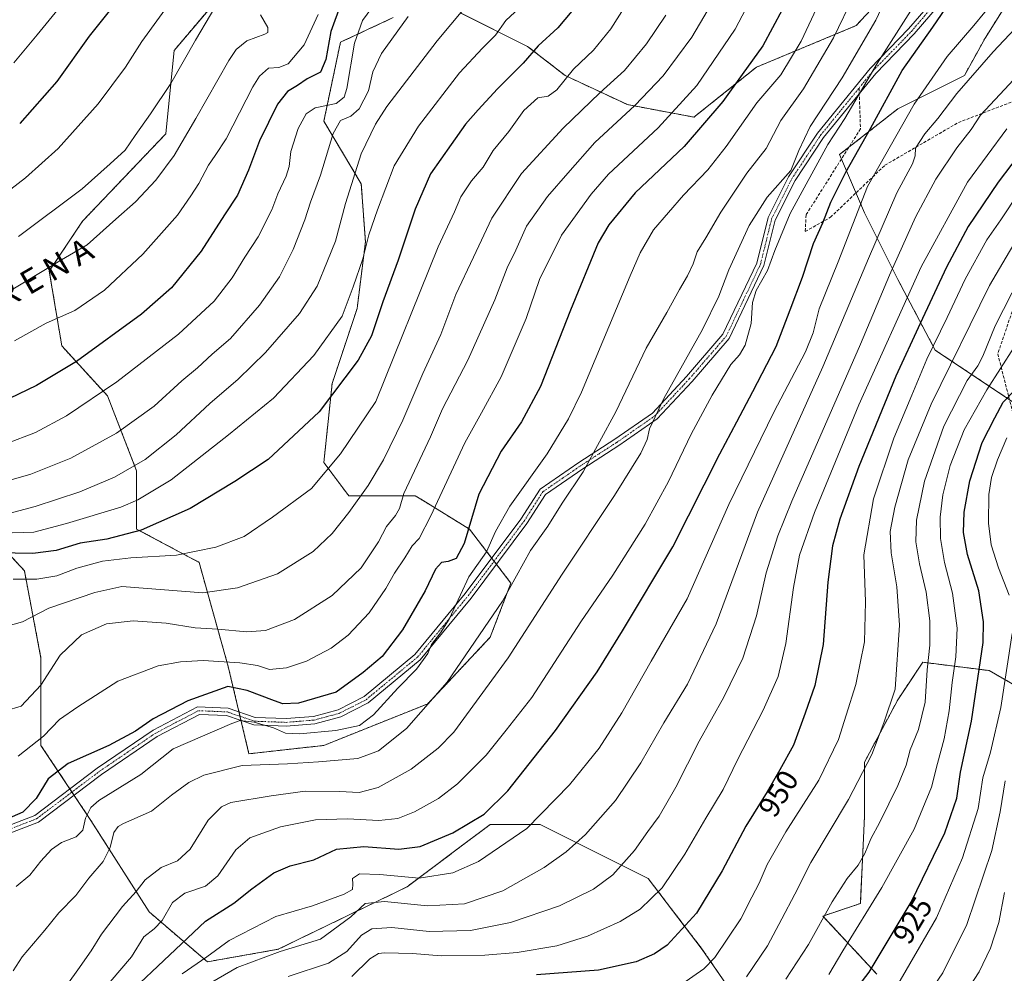
# Model space of a CAD drawing. Units: metres. Extents: x 617049 to 620483, y 4766449 to 4768821.
# Drawn here: x 619986 to 620316, y 4766678 to 4766998 of the extents above; entities that cross this region are included whole.
import ezdxf
from ezdxf.enums import TextEntityAlignment as Align

# ---------------------------------------------------------------- set-up
doc = ezdxf.new("R2010")
doc.units = ezdxf.units.M
doc.header["$MEASUREMENT"] = 0
for name, pattern in [('TRAZO_Y_PUNTO', [1, 0.5, -0.25, 0, -0.25]), ('TRAZOS', [0.75, 0.5, -0.25]), ('TRAZOSX2', [1.5, 1, -0.5])]:
    doc.linetypes.add(name, pattern=pattern)
for name, color, linetype, lineweight in [('Arbolado forestal', 92, 'TRAZOS', 0), ('Arbolado forestal CxS', 92, 'Continuous', 0), ('Camino', 19, 'Continuous', 0), ('Camino Cxs', 19, 'Continuous', 0), ('Camino eje', 39, 'TRAZO_Y_PUNTO', 13), ('Curva de nivel maestra', 36, 'Continuous', 30), ('Curva de nivel normal', 36, 'Continuous', 0), ('Rótulo de curva de nivel directora', 19, 'Continuous', 0), ('Senda', 19, 'TRAZOSX2', 0), ('Texto cartográfico', 19, 'Continuous', 0)]:
    doc.layers.add(name, color=color, linetype=linetype, lineweight=lineweight)
doc.styles.add('Arial', font='txt', dxfattribs={"height": 0.2})

# ---------------------------------------------------------------- blocks, each defined once
blk = doc.blocks.new('*U153')
at = {"layer": 'Arbolado forestal CxS', "color": 92, "linetype": 'Continuous', "lineweight": 0}
for points in [[(619969.56, 4766832.65, 1035.38), (619987.69, 4766813.12, 1021.18), (619993.27, 4766783.83, 1011.32), (619993.27, 4766754.54, 1004.59), (620010.01, 4766729.43, 994.35), (620029.53, 4766698.75, 982.17), (620049.06, 4766682.01, 968.66), (620072.77, 4766686.2, 964.99), (620116.01, 4766707.12, 967.45), (620131.05, 4766718.4, 972.71), (620143.91, 4766728.04, 973.14), (620160.64, 4766728.04, 969.43), (620196.91, 4766709.91, 957), (620215.04, 4766686.19, 946.65), (620230.38, 4766663.88, 935.14)], [(620273.62, 4766677.82, 923.52), (620255.49, 4766697.35, 934.9), (620268.04, 4766701.54, 931.26), (620269.44, 4766730.83, 936.83), (620269.44, 4766748.96, 940.38), (620280.6, 4766769.88, 939.1), (620283.26, 4766773.88, 938.31), (620288.96, 4766782.43, 935.94), (620311.28, 4766779.64, 924.89), (620337.78, 4766764.3, 904.88)], [(620330.81, 4766861.93, 913.09), (620293.15, 4766887.04, 944.27), (620280.6, 4766910.75, 957.53), (620269.44, 4766933.07, 968.26), (620261.07, 4766952.6, 976.46), (620280.6, 4766967.94, 972.26), (620302.92, 4766979.1, 966), (620309.89, 4766991.65, 967.07), (620323.84, 4767013.96, 969.4)], [(620284.78, 4767015.36, 983.75), (620266.65, 4766995.83, 987.36), (620233.18, 4766981.89, 998.59), (620212.25, 4766965.15, 1002.51), (620189.94, 4766969.33, 1010.64), (620169.02, 4766979.1, 1020.11), (620156.46, 4766988.86, 1025.69), (620134.15, 4767000.02, 1034.8)], [(620111.4, 4766998.52, 1041.48), (620093.7, 4766990.26, 1048.45), (620088.12, 4766963.75, 1041.97), (620100.67, 4766942.83, 1033.87), (620102.07, 4766923.31, 1030.5), (620099.28, 4766900.99, 1029.05), (620090.91, 4766875.88, 1025.95), (620088.12, 4766849.38, 1021.24), (620096.49, 4766838.23, 1016.18), (620118.8, 4766838.23, 1008.59), (620121.46, 4766836.59, 1007.16), (620136.93, 4766827.07, 999.23), (620150.88, 4766808.94, 991.01), (620143.91, 4766790.8, 988.25), (620122.99, 4766768.49, 990.36), (620088.12, 4766754.54, 993.76), (620063.01, 4766751.75, 991.38), (620056.04, 4766781.04, 1003.41), (620046.27, 4766815.91, 1018.63), (620025.35, 4766827.07, 1025.32), (620025.35, 4766846.59, 1034.21), (620015.59, 4766871.7, 1044.33), (620000.25, 4766888.44, 1052.45), (619996.06, 4766913.54, 1059.4), (620007.22, 4766930.28, 1061.95), (620035.12, 4766959.57, 1062.11), (620037.91, 4766987.47, 1066.56), (620053.25, 4767005.6, 1065.3)]]:
    blk.add_polyline3d(points, dxfattribs=at)
blk = doc.blocks.new('*U154')
at = {"layer": 'Arbolado forestal CxS', "color": 92, "linetype": 'Continuous', "lineweight": 0}
for points in [[(620053.25, 4767005.6, 1065.3), (620037.91, 4766987.47, 1066.56), (620035.12, 4766959.57, 1062.11), (620007.22, 4766930.28, 1061.95), (619996.06, 4766913.54, 1059.4), (620000.25, 4766888.44, 1052.45), (620015.59, 4766871.7, 1044.33), (620025.35, 4766846.59, 1034.21), (620025.35, 4766827.07, 1025.32), (620046.27, 4766815.91, 1018.63), (620056.04, 4766781.04, 1003.41), (620063.01, 4766751.75, 991.38), (620088.12, 4766754.54, 993.76), (620122.99, 4766768.49, 990.36), (620143.91, 4766790.8, 988.25), (620150.88, 4766808.94, 991.01), (620136.93, 4766827.07, 999.23), (620121.46, 4766836.59, 1007.16), (620118.8, 4766838.23, 1008.59), (620096.49, 4766838.23, 1016.18), (620088.12, 4766849.38, 1021.24), (620090.91, 4766875.88, 1025.95), (620099.28, 4766900.99, 1029.05), (620102.07, 4766923.31, 1030.5), (620100.67, 4766942.83, 1033.87), (620088.12, 4766963.75, 1041.97), (620093.7, 4766990.26, 1048.45), (620111.4, 4766998.52, 1041.48)], [(620134.15, 4767000.02, 1034.8), (620156.46, 4766988.86, 1025.69), (620169.02, 4766979.1, 1020.11), (620189.94, 4766969.33, 1010.64), (620212.25, 4766965.15, 1002.51), (620233.18, 4766981.89, 998.59), (620266.65, 4766995.83, 987.36), (620284.78, 4767015.36, 983.75)], [(620323.84, 4767013.96, 969.4), (620309.89, 4766991.65, 967.07), (620302.92, 4766979.1, 966), (620280.6, 4766967.94, 972.26), (620261.07, 4766952.6, 976.46), (620269.44, 4766933.07, 968.26), (620280.6, 4766910.75, 957.53), (620293.15, 4766887.04, 944.27), (620330.81, 4766861.93, 913.09)], [(620337.78, 4766764.3, 904.88), (620311.28, 4766779.64, 924.89), (620288.96, 4766782.43, 935.94), (620283.26, 4766773.88, 938.31), (620280.6, 4766769.88, 939.1), (620269.44, 4766748.96, 940.38), (620269.44, 4766730.83, 936.83), (620268.04, 4766701.54, 931.26), (620255.49, 4766697.35, 934.9), (620273.62, 4766677.82, 923.52)], [(620230.38, 4766663.88, 935.14), (620215.04, 4766686.19, 946.65), (620196.91, 4766709.91, 957), (620160.64, 4766728.04, 969.43), (620143.91, 4766728.04, 973.14), (620131.05, 4766718.4, 972.71), (620116.01, 4766707.12, 967.45), (620072.77, 4766686.2, 964.99), (620049.06, 4766682.01, 968.66), (620029.53, 4766698.75, 982.17), (620010.01, 4766729.43, 994.35), (619993.27, 4766754.54, 1004.59), (619993.27, 4766783.83, 1011.32), (619987.69, 4766813.12, 1021.18), (619969.56, 4766832.65, 1035.38)]]:
    blk.add_polyline3d(points, dxfattribs=at)
blk = doc.blocks.new('*U176')
at = {"layer": 'Curva de nivel normal', "color": 36, "linetype": 'Continuous', "lineweight": 0}
blk.add_polyline3d([(620282.23, 4767017.01, 985), (620273.19, 4766997.68, 985), (620261.95, 4766978.34, 985), (620251.19, 4766962.01, 985), (620247.44, 4766954, 985), (620244.75, 4766947.29, 985), (620236.74, 4766938.29, 985), (620230.8, 4766928.8, 985), (620223.94, 4766914, 985), (620220.61, 4766905.13, 985), (620215.14, 4766893.96, 985), (620202.16, 4766870.86, 985), (620197.36, 4766860.66, 985), (620196.6, 4766857.14, 985), (620194.46, 4766852.52, 985), (620185.6, 4766838.36, 985), (620168.07, 4766811.98, 985), (620149.99, 4766783.94, 985), (620131.71, 4766758.99, 985), (620126.48, 4766753.57, 985), (620117.41, 4766746.6, 985), (620106.35, 4766740.48, 985), (620100, 4766738.73, 985), (620093.38, 4766739.11, 985), (620081.86, 4766739.18, 985), (620070.44, 4766737.62, 985), (620056.9, 4766735.36, 985), (620053.77, 4766733.98, 985), (620049.33, 4766729.44, 985), (620043.24, 4766719.73, 985), (620039.09, 4766715.84, 985), (620033.59, 4766713.58, 985), (620028.26, 4766709.48, 985), (620025.22, 4766705.62, 985), (620020.6, 4766700.59, 985), (620013.61, 4766691.32, 985), (620010.07, 4766685.66, 985), (620005.57, 4766679.32, 985), (619999.4, 4766670.62, 985)], dxfattribs=at)
blk = doc.blocks.new('*U187')
at = {"layer": 'Curva de nivel normal', "color": 36, "linetype": 'Continuous', "lineweight": 0}
blk.add_polyline3d([(619983.96, 4766678.98, 990), (619986.93, 4766683.66, 990), (619994.58, 4766692.66, 990), (619999.3, 4766698.38, 990), (620004.96, 4766704.23, 990), (620009.26, 4766710.05, 990), (620014.1, 4766715.66, 990), (620016.47, 4766720.32, 990), (620017.74, 4766725.32, 990), (620019.2, 4766727.41, 990), (620020.97, 4766728.36, 990), (620030.38, 4766732.48, 990), (620037.04, 4766737.82, 990), (620042.82, 4766742.16, 990), (620047.83, 4766744.56, 990), (620060.75, 4766747.8, 990), (620075.89, 4766748.34, 990), (620086.36, 4766749.07, 990), (620099.54, 4766750.13, 990), (620106.45, 4766752.69, 990), (620115.89, 4766760.21, 990), (620129.46, 4766775.8, 990), (620148.03, 4766802.95, 990), (620157.46, 4766819.88, 990), (620163.27, 4766828.08, 990), (620168.04, 4766835.79, 990), (620175.12, 4766846.29, 990), (620185.99, 4766866.33, 990), (620196.19, 4766887.68, 990), (620203.13, 4766899.71, 990), (620207.34, 4766907.34, 990), (620210.11, 4766912, 990), (620211.95, 4766916, 990), (620213.33, 4766920, 990), (620216.22, 4766924.67, 990), (620221.2, 4766933.33, 990), (620229.92, 4766946.33, 990), (620236.5, 4766954.67, 990), (620241.38, 4766964.01, 990), (620248.94, 4766974.68, 990), (620259, 4766991.68, 990), (620272.72, 4767020.01, 990)], dxfattribs=at)
blk = doc.blocks.new('*U188')
at = {"layer": 'Curva de nivel normal', "color": 36, "linetype": 'Continuous', "lineweight": 0}
blk.add_polyline3d([(620316.39, 4766705.23, 910), (620314.49, 4766695.21, 910), (620311.71, 4766686.58, 910), (620307.84, 4766678.66, 910), (620299.67, 4766666.17, 910)], dxfattribs=at)
blk = doc.blocks.new('*U190')
at = {"layer": 'Curva de nivel normal', "color": 36, "linetype": 'Continuous', "lineweight": 0}
blk.add_polyline3d([(620319.66, 4766887.99, 930), (620310.42, 4766873.76, 930), (620302.8, 4766860.33, 930), (620298.14, 4766848.33, 930), (620295.73, 4766838.52, 930), (620294.84, 4766831.08, 930), (620294.9, 4766823.9, 930), (620296.25, 4766815.86, 930), (620298.96, 4766805.6, 930), (620300.53, 4766793.88, 930), (620300.03, 4766784.21, 930), (620298.78, 4766775.66, 930), (620297.8, 4766766.1, 930), (620296.11, 4766756.76, 930), (620293.92, 4766748.43, 930), (620291.95, 4766740.54, 930), (620286.09, 4766726.52, 930), (620275.2, 4766706.88, 930), (620262.12, 4766685.71, 930), (620257.44, 4766677.74, 930)], dxfattribs=at)
blk = doc.blocks.new('*U200')
at = {"layer": 'Curva de nivel normal', "color": 36, "linetype": 'Continuous', "lineweight": 0}
blk.add_polyline3d([(620313.44, 4767004.97, 970), (620306.13, 4766995.92, 970), (620297.18, 4766985.42, 970), (620286.04, 4766969.49, 970), (620270.38, 4766941.86, 970), (620260.55, 4766916.6, 970), (620254.25, 4766900.87, 970), (620252.25, 4766892.9, 970), (620249.59, 4766886.53, 970), (620238.99, 4766866.25, 970), (620223.96, 4766835.3, 970), (620209.93, 4766803.71, 970), (620197.9, 4766782.83, 970), (620188.02, 4766765.5, 970), (620180.41, 4766753.66, 970), (620170.54, 4766741.32, 970), (620156.15, 4766726.64, 970), (620139.99, 4766715.61, 970), (620131.42, 4766711.83, 970), (620120.1, 4766710, 970), (620106.85, 4766711.24, 970), (620100.04, 4766711.48, 970), (620097.77, 4766709.96, 970), (620097.84, 4766707.99, 970), (620097.69, 4766706.24, 970), (620094.98, 4766704.69, 970), (620084.27, 4766700.79, 970), (620071.97, 4766697.16, 970), (620056.39, 4766689.11, 970), (620048.87, 4766683.66, 970), (620040.64, 4766677.98, 970)], dxfattribs=at)
blk = doc.blocks.new('*U208')
at = {"layer": 'Curva de nivel normal', "color": 36, "linetype": 'Continuous', "lineweight": 0}
blk.add_polyline3d([(620284.9, 4767000.62, 980), (620273.7, 4766983.14, 980), (620262.81, 4766964.69, 980), (620257.18, 4766956.02, 980), (620244.46, 4766932.85, 980), (620239.33, 4766920.48, 980), (620236.92, 4766913.77, 980), (620233.15, 4766907.06, 980), (620231.9, 4766903, 980), (620231.38, 4766895.94, 980), (620229.4, 4766888.66, 980), (620227.52, 4766885.5, 980), (620224.6, 4766882.22, 980), (620218.3, 4766871.97, 980), (620211.34, 4766858.87, 980), (620203.74, 4766842.97, 980), (620195.89, 4766828.66, 980), (620185.06, 4766811.66, 980), (620174.28, 4766795.99, 980), (620157.89, 4766770.66, 980), (620149.28, 4766759.62, 980), (620142.53, 4766751.24, 980), (620132.93, 4766741.7, 980), (620126.6, 4766736.8, 980), (620118.53, 4766732.29, 980), (620112.99, 4766730.1, 980), (620106.56, 4766729.35, 980), (620096.06, 4766729.96, 980), (620085.29, 4766729.64, 980), (620073.59, 4766727.25, 980), (620063.26, 4766723.58, 980), (620058.59, 4766719.59, 980), (620052.59, 4766710.85, 980), (620048.4, 4766707.42, 980), (620041.52, 4766705.01, 980), (620037.4, 4766701.86, 980), (620033.92, 4766695.84, 980), (620031.26, 4766693.02, 980), (620027.78, 4766690.37, 980), (620023.67, 4766683.69, 980), (620016.44, 4766675.25, 980)], dxfattribs=at)
blk = doc.blocks.new('*U215')
at = {"layer": 'Curva de nivel normal', "color": 36, "linetype": 'Continuous', "lineweight": 0}
blk.add_polyline3d([(620324.5, 4766917.32, 935), (620313.26, 4766895.23, 935), (620309.09, 4766884.98, 935), (620307.39, 4766881.81, 935), (620303.87, 4766876.91, 935), (620296.01, 4766861.57, 935), (620289.51, 4766843.16, 935), (620286.9, 4766830.1, 935), (620286.68, 4766822.74, 935), (620287.83, 4766815.42, 935), (620290.06, 4766805.96, 935), (620291.32, 4766796.26, 935), (620291.31, 4766788.1, 935), (620290.5, 4766779.9, 935), (620289.78, 4766769.08, 935), (620287.49, 4766759.91, 935), (620284.76, 4766753.07, 935), (620283.4, 4766747.95, 935), (620280.61, 4766741.1, 935), (620274.61, 4766728.85, 935), (620271.59, 4766723.27, 935), (620269.52, 4766718.3, 935), (620267.26, 4766714.37, 935), (620263.57, 4766709.88, 935), (620258.56, 4766702.12, 935), (620250.62, 4766687.77, 935), (620243.04, 4766676.18, 935)], dxfattribs=at)
blk = doc.blocks.new('*U226')
at = {"layer": 'Curva de nivel normal', "color": 36, "linetype": 'Continuous', "lineweight": 0}
blk.add_polyline3d([(620321.33, 4766940, 945), (620315.1, 4766930.67, 945), (620310.5, 4766924, 945), (620303.21, 4766910.78, 945), (620297.1, 4766898.02, 945), (620290.28, 4766884.07, 945), (620285.28, 4766871.94, 945), (620279.28, 4766857.58, 945), (620272.41, 4766837.16, 945), (620269.2, 4766818.4, 945), (620269.74, 4766802.66, 945), (620269.44, 4766789.32, 945), (620266.48, 4766774.99, 945), (620263.28, 4766764.64, 945), (620260.72, 4766756.58, 945), (620254.11, 4766742.94, 945), (620243, 4766725.55, 945), (620236.76, 4766714.63, 945), (620234.09, 4766708.32, 945), (620231.63, 4766703.66, 945), (620227.99, 4766696.37, 945), (620219.2, 4766683.41, 945), (620215.5, 4766679.7, 945), (620208.12, 4766674.53, 945)], dxfattribs=at)
blk = doc.blocks.new('*U230')
at = {"layer": 'Curva de nivel normal', "color": 36, "linetype": 'Continuous', "lineweight": 0}
blk.add_polyline3d([(620317.19, 4766961.22, 955), (620303.97, 4766943.36, 955), (620288.43, 4766915, 955), (620267.53, 4766868.67, 955), (620252.62, 4766832.67, 955), (620247.64, 4766818.36, 955), (620245.57, 4766807.45, 955), (620243.01, 4766788.69, 955), (620240.43, 4766777.66, 955), (620235.4, 4766766.31, 955), (620226.91, 4766749.95, 955), (620222.04, 4766739.76, 955), (620216.17, 4766730.12, 955), (620209.16, 4766718.12, 955), (620201.54, 4766706.86, 955), (620194.15, 4766699.67, 955), (620187.49, 4766695.49, 955), (620176.59, 4766690.55, 955), (620166.29, 4766687.37, 955), (620152.98, 4766685.14, 955), (620142.11, 4766684.26, 955), (620127.47, 4766684.05, 955), (620117.8, 4766684.82, 955), (620108.43, 4766685.06, 955), (620106.44, 4766684.78, 955), (620103.52, 4766683, 955), (620097.56, 4766677.13, 955)], dxfattribs=at)
blk = doc.blocks.new('*U232')
at = {"layer": 'Curva de nivel normal', "color": 36, "linetype": 'Continuous', "lineweight": 0}
blk.add_polyline3d([(620316.64, 4766742.69, 915), (620314.93, 4766732.23, 915), (620312.1, 4766719.31, 915), (620303.78, 4766694.57, 915), (620295.72, 4766678.32, 915), (620285.68, 4766663.72, 915)], dxfattribs=at)
blk = doc.blocks.new('*U234')
at = {"layer": 'Curva de nivel normal', "color": 36, "linetype": 'Continuous', "lineweight": 0}
blk.add_polyline3d([(620328.94, 4767004.34, 965), (620312.56, 4766987.07, 965), (620300.34, 4766973.11, 965), (620294.05, 4766964.65, 965), (620289.68, 4766959.6, 965), (620286.52, 4766954.72, 965), (620286.42, 4766952.15, 965), (620285.51, 4766949.51, 965), (620280.28, 4766939.8, 965), (620270.77, 4766917.79, 965), (620255.51, 4766881.48, 965), (620233.53, 4766832.78, 965), (620219.64, 4766795.32, 965), (620210.08, 4766775.1, 965), (620202.16, 4766762.09, 965), (620194.47, 4766748.69, 965), (620185.9, 4766736.03, 965), (620175.91, 4766724.73, 965), (620169.38, 4766718.92, 965), (620162.05, 4766713.67, 965), (620148.1, 4766705.84, 965), (620135.3, 4766701.44, 965), (620122.87, 4766700.78, 965), (620108.49, 4766702.21, 965), (620102.02, 4766701.6, 965), (620097.22, 4766697.1, 965), (620087.05, 4766689.57, 965), (620073.51, 4766685.47, 965), (620059.1, 4766680.13, 965), (620043.36, 4766671.05, 965)], dxfattribs=at)
blk = doc.blocks.new('*U247')
at = {"layer": 'Curva de nivel normal', "color": 36, "linetype": 'Continuous', "lineweight": 0}
blk.add_polyline3d([(620325.51, 4766984.22, 960), (620314.81, 4766972.79, 960), (620308.28, 4766965.76, 960), (620305.17, 4766960.98, 960), (620300.4, 4766954.85, 960), (620293.3, 4766944.34, 960), (620286.51, 4766931.67, 960), (620277.79, 4766912.23, 960), (620268.13, 4766889.03, 960), (620245.04, 4766836.43, 960), (620240.32, 4766824.84, 960), (620236.4, 4766812.45, 960), (620233.26, 4766797.97, 960), (620228.68, 4766783.74, 960), (620222.29, 4766770.68, 960), (620214.01, 4766755.94, 960), (620206.11, 4766740.55, 960), (620200.6, 4766730.87, 960), (620196.77, 4766725.66, 960), (620192.3, 4766719.32, 960), (620185.05, 4766711.12, 960), (620178.55, 4766706.31, 960), (620167.19, 4766700.81, 960), (620150.77, 4766695.22, 960), (620137.33, 4766692.48, 960), (620123.49, 4766692.21, 960), (620110.9, 4766693.47, 960), (620104.22, 4766693.06, 960), (620100.76, 4766690.96, 960), (620095.88, 4766685.45, 960), (620089.73, 4766681.54, 960), (620076.15, 4766677.1, 960)], dxfattribs=at)
blk = doc.blocks.new('*U253')
at = {"layer": 'Curva de nivel normal', "color": 36, "linetype": 'Continuous', "lineweight": 0}
blk.add_polyline3d([(620257.55, 4767010.68, 995), (620248.24, 4766990.67, 995), (620241.38, 4766979.37, 995), (620233.36, 4766969.98, 995), (620223.04, 4766955.33, 995), (620216.9, 4766947.48, 995), (620208.73, 4766939, 995), (620198.71, 4766927.33, 995), (620194.21, 4766919.68, 995), (620190.9, 4766912, 995), (620174.5, 4766873, 995), (620170.19, 4766864.01, 995), (620162.96, 4766852.33, 995), (620150.5, 4766834.72, 995), (620145.73, 4766826.21, 995), (620142.69, 4766819.4, 995), (620136.79, 4766811.08, 995), (620133.94, 4766804.97, 995), (620130.1, 4766796.92, 995), (620127.26, 4766792.28, 995), (620124.26, 4766788.41, 995), (620122.95, 4766785.32, 995), (620119.22, 4766780.14, 995), (620112.92, 4766773.78, 995), (620104.8, 4766764.77, 995), (620100.08, 4766761.24, 995), (620092.13, 4766759.54, 995), (620079.92, 4766758.38, 995), (620075.32, 4766758.6, 995), (620071.28, 4766760.39, 995), (620064.71, 4766762.29, 995), (620060.02, 4766762.87, 995), (620057.26, 4766761.85, 995), (620037.59, 4766753.35, 995), (620026.76, 4766744.77, 995), (620012.65, 4766736.07, 995), (620009.96, 4766733.7, 995), (620008.17, 4766730.12, 995), (620007.35, 4766726.09, 995), (620005.04, 4766723.93, 995), (620000.18, 4766721.99, 995), (619996.76, 4766719.66, 995), (619993.24, 4766715.76, 995), (619989.53, 4766711.08, 995), (619984.92, 4766707.2, 995)], dxfattribs=at)
blk = doc.blocks.new('*U257')
at = {"layer": 'Curva de nivel normal', "color": 36, "linetype": 'Continuous', "lineweight": 0}
blk.add_polyline3d([(620326.18, 4766933.98, 940), (620311.34, 4766908.68, 940), (620291.8, 4766868.9, 940), (620284.08, 4766850.33, 940), (620279.64, 4766834.39, 940), (620278.09, 4766826.26, 940), (620278.36, 4766819.08, 940), (620280.24, 4766807.65, 940), (620281.12, 4766794.81, 940), (620279.75, 4766773.44, 940), (620275.9, 4766762.12, 940), (620271.92, 4766751.55, 940), (620264.02, 4766736.44, 940), (620251.41, 4766715.25, 940), (620246.1, 4766704.64, 940), (620241.75, 4766696.44, 940), (620236.92, 4766687.34, 940), (620229.84, 4766676.97, 940)], dxfattribs=at)
blk = doc.blocks.new('*U259')
at = {"layer": 'Curva de nivel normal', "color": 36, "linetype": 'Continuous', "lineweight": 0}
for points in [[(620317.19, 4766857.67, 920), (620314.04, 4766850.33, 920), (620311.98, 4766844.33, 920), (620311.17, 4766838.67, 920), (620311.05, 4766829, 920), (620311.91, 4766821.75, 920), (620314.36, 4766814.07, 920), (620317.93, 4766804.88, 920)], [(620318.97, 4766792.11, 920), (620315.15, 4766767.23, 920), (620311.65, 4766752.28, 920), (620309.14, 4766743.7, 920), (620307.5, 4766733.37, 920), (620302.29, 4766716.81, 920), (620293.55, 4766696.75, 920), (620280.14, 4766673.57, 920)]]:
    blk.add_polyline3d(points, dxfattribs=at)
blk = doc.blocks.new('*U267')
at = {"layer": 'Curva de nivel maestra', "color": 36, "linetype": 'Continuous', "lineweight": 30}
blk.add_polyline3d([(620328.05, 4766961.45, 950), (620314.22, 4766943.4, 950), (620304.17, 4766928.52, 950), (620296.91, 4766914.91, 950), (620288.14, 4766895.96, 950), (620279.93, 4766878.31, 950), (620267.52, 4766848.07, 950), (620261.13, 4766830.36, 950), (620258.68, 4766821.5, 950), (620257.17, 4766809.32, 950), (620255.59, 4766788.32, 950), (620252.82, 4766774.65, 950), (620249.51, 4766765.3, 950), (620245.64, 4766754.65, 950), (620241.04, 4766746.32, 950), (620236.78, 4766739.03, 950), (620229.63, 4766727.51, 950), (620221.74, 4766712.47, 950), (620213.11, 4766698.28, 950), (620203.3, 4766687.56, 950), (620198.96, 4766684.66, 950), (620192.87, 4766682, 950), (620180.26, 4766679.16, 950), (620159.4, 4766677.61, 950)], dxfattribs=at)
blk = doc.blocks.new('*U268')
at = {"layer": 'Curva de nivel maestra', "color": 36, "linetype": 'Continuous', "lineweight": 30}
blk.add_polyline3d([(620019.22, 4767004.67, 1075), (620009.47, 4766992.24, 1075), (619998.55, 4766977.15, 1075), (619986.12, 4766963.01, 1075)], dxfattribs=at)
blk = doc.blocks.new('*U271')
at = {"layer": 'Curva de nivel maestra', "color": 36, "linetype": 'Continuous', "lineweight": 30}
blk.add_polyline3d([(620241.77, 4767001.07, 1000), (620235.32, 4766989.1, 1000), (620228.36, 4766979.4, 1000), (620221.93, 4766970.35, 1000), (620208.92, 4766955.33, 1000), (620192.52, 4766939.83, 1000), (620183.67, 4766929.03, 1000), (620180.1, 4766923, 1000), (620170.89, 4766900.49, 1000), (620160.8, 4766874.83, 1000), (620154.42, 4766862.96, 1000), (620147.55, 4766853.18, 1000), (620140.14, 4766838.76, 1000), (620135.18, 4766822.23, 1000), (620132.5, 4766817.22, 1000), (620129.78, 4766816.2, 1000), (620127.6, 4766815.87, 1000), (620125.54, 4766813.67, 1000), (620122.08, 4766806.4, 1000), (620114.45, 4766793.28, 1000), (620107.66, 4766784.4, 1000), (620101.26, 4766778.96, 1000), (620092.26, 4766772.4, 1000), (620079.59, 4766768.66, 1000), (620074.41, 4766768.52, 1000), (620071.6, 4766769.44, 1000), (620062.37, 4766772.92, 1000), (620055.92, 4766774.32, 1000), (620042.49, 4766769.53, 1000), (620030.92, 4766763.42, 1000), (620024.92, 4766759.36, 1000), (620016.04, 4766754.51, 1000), (620002.41, 4766748.48, 1000), (619995.71, 4766743.38, 1000), (619991.65, 4766736.8, 1000), (619987.16, 4766732.2, 1000), (619979.98, 4766729.02, 1000)], dxfattribs=at)
blk = doc.blocks.new('*U272')
at = {"layer": 'Curva de nivel maestra', "color": 36, "linetype": 'Continuous', "lineweight": 30}
blk.add_polyline3d([(620260.62, 4766665.04, 925), (620271.02, 4766678.59, 925), (620285.07, 4766701.99, 925), (620296.38, 4766725.22, 925), (620300.44, 4766736.9, 925), (620301.6, 4766745.55, 925), (620305.28, 4766762.66, 925), (620309.22, 4766789.08, 925), (620309.33, 4766795.97, 925), (620307.74, 4766806.31, 925), (620303.98, 4766818.58, 925), (620302.58, 4766825.96, 925), (620302.84, 4766832.77, 925), (620304.72, 4766843.27, 925), (620308.84, 4766856.03, 925), (620313.14, 4766864.39, 925), (620315.93, 4766869.58, 925), (620319.94, 4766873.76, 925)], dxfattribs=at)
blk = doc.blocks.new('*U281')
at = {"layer": 'Curva de nivel maestra', "color": 36, "linetype": 'Continuous', "lineweight": 30}
blk.add_polyline3d([(620026.58, 4766674.96, 975), (620032.41, 4766680.57, 975), (620040.44, 4766687.99, 975), (620048.39, 4766695.66, 975), (620057.89, 4766701.66, 975), (620063.97, 4766706.45, 975), (620071.39, 4766711.88, 975), (620076.81, 4766714.21, 975), (620084.8, 4766716.2, 975), (620092.34, 4766719.74, 975), (620101.56, 4766720.62, 975), (620113.28, 4766719.78, 975), (620120.42, 4766720.7, 975), (620131.43, 4766725.21, 975), (620141.94, 4766731.46, 975), (620149.8, 4766739.32, 975), (620165.83, 4766759.58, 975), (620179.75, 4766779.18, 975), (620188.24, 4766792.91, 975), (620205.14, 4766821.16, 975), (620220.92, 4766852.33, 975), (620226.65, 4766863, 975), (620231.96, 4766873.2, 975), (620239.8, 4766888.27, 975), (620244.52, 4766900.58, 975), (620248.61, 4766911.53, 975), (620252.36, 4766922.79, 975), (620255.42, 4766929.77, 975), (620258.11, 4766936.61, 975), (620263.15, 4766946.67, 975), (620271.45, 4766961.34, 975), (620282.04, 4766980.78, 975), (620292.32, 4766995.32, 975), (620298.13, 4767003.84, 975)], dxfattribs=at)

msp = doc.modelspace()

# ---------------------------------------------------------------- linework, layer by layer
at = {"layer": 'Arbolado forestal', "color": 92, "linetype": 'TRAZOS', "lineweight": 0}
for points in [[(620284.78, 4767015.36, 983.75), (620266.65, 4766995.83, 987.36), (620233.18, 4766981.89, 998.59), (620212.25, 4766965.15, 1002.51), (620189.94, 4766969.33, 1010.64), (620169.02, 4766979.1, 1020.11), (620156.46, 4766988.86, 1025.69), (620134.15, 4767000.02, 1034.8)], [(620318.06, 4766870.44, 923.83), (620293.15, 4766887.04, 944.27), (620280.6, 4766910.75, 957.53), (620269.44, 4766933.07, 968.26), (620266.57, 4766939.75, 971), (620261.7, 4766951.13, 975.97), (620261.07, 4766952.6, 976.46), (620264.17, 4766955.03, 975.95), (620280.6, 4766967.94, 972.26), (620302.91, 4766979.1, 966), (620309.89, 4766991.65, 967.07), (620323.84, 4767013.96, 969.4)], [(620111.4, 4766998.52, 1041.48), (620093.7, 4766990.26, 1048.45), (620088.12, 4766963.76, 1041.97), (620100.67, 4766942.83, 1033.87), (620102.07, 4766923.31, 1030.5), (620099.28, 4766900.99, 1029.05), (620090.91, 4766875.88, 1025.95), (620088.12, 4766849.38, 1021.24), (620096.49, 4766838.23, 1016.18), (620118.8, 4766838.23, 1008.59), (620121.45, 4766836.59, 1007.16), (620136.93, 4766827.07, 999.23), (620144.42, 4766817.33, 993.72), (620145.21, 4766816.3, 993.59), (620146.01, 4766815.27, 993.48), (620150.88, 4766808.94, 991.01), (620143.91, 4766790.8, 988.25), (620122.98, 4766768.49, 990.36), (620088.12, 4766754.54, 993.76), (620063.01, 4766751.75, 991.38), (620060.36, 4766762.88, 994.98), (620060.02, 4766764.32, 995.51), (620059.68, 4766765.75, 996.1), (620056.04, 4766781.04, 1003.41), (620046.27, 4766815.91, 1018.63), (620025.35, 4766827.07, 1025.32), (620025.35, 4766846.59, 1034.21), (620015.59, 4766871.7, 1044.33), (620000.25, 4766888.44, 1052.45), (619996.06, 4766913.54, 1059.4), (620007.22, 4766930.28, 1061.95), (620035.12, 4766959.57, 1062.11), (620037.91, 4766987.47, 1066.56), (620053.25, 4767005.6, 1065.3)], [(619969.56, 4766832.65, 1035.38), (619987.69, 4766813.12, 1021.18), (619993.27, 4766783.83, 1011.32), (619993.27, 4766754.54, 1004.59), (620002.99, 4766739.97, 996.79), (620003.68, 4766738.92, 996.43), (620004.38, 4766737.88, 996.2), (620010.01, 4766729.43, 994.35), (620029.53, 4766698.75, 982.17), (620049.06, 4766682.01, 968.66), (620072.77, 4766686.2, 964.99), (620116.01, 4766707.12, 967.45), (620131.05, 4766718.4, 972.71), (620143.91, 4766728.04, 973.14), (620160.64, 4766728.04, 969.43), (620196.91, 4766709.91, 957), (620215.04, 4766686.19, 946.65), (620230.38, 4766663.88, 935.14)], [(620273.62, 4766677.82, 923.52), (620255.49, 4766697.35, 934.9), (620268.04, 4766701.54, 931.26), (620269.44, 4766730.83, 936.83), (620269.44, 4766748.96, 940.38), (620280.59, 4766769.88, 939.1), (620283.26, 4766773.88, 938.31), (620288.96, 4766782.43, 935.94), (620311.28, 4766779.64, 924.89), (620337.78, 4766764.3, 904.88)]]:
    msp.add_polyline3d(points, dxfattribs=at)
at = {"layer": 'Camino', "color": 19, "linetype": 'Continuous', "lineweight": 0}
for points in [[(619968.17, 4766722.19, 1000.28), (619991.16, 4766731.05, 998.66), (620012.16, 4766746.88, 997.94), (620030.93, 4766759.65, 998.41), (620045.8, 4766767.45, 998.45), (620055.99, 4766767.01, 996.49), (620065.14, 4766763.89, 995.45), (620075.44, 4766763.52, 997.82), (620084.65, 4766764.27, 997.67), (620092.91, 4766766.49, 996.99), (620101.59, 4766770.92, 997.05), (620118.67, 4766785.04, 995.99), (620135.55, 4766805.5, 994.83), (620154.19, 4766830.36, 992.8), (620160.65, 4766840.46, 992.76), (620173.59, 4766849.36, 991.19), (620185.65, 4766857.16, 988.37), (620198.3, 4766865.96, 985.35), (620209.74, 4766878.22, 983.63), (620221.97, 4766892.37, 982.72), (620233.36, 4766916.22, 981.42), (620237.11, 4766931.47, 982.31), (620243.96, 4766945.12, 984.43), (620253.68, 4766959.79, 982.45), (620271.31, 4766981.44, 980.35), (620284.23, 4766994.73, 978.77), (620297.44, 4767010.22, 976.86)], [(620299.4, 4767008.66, 975.5), (620286.08, 4766993.05, 977.02), (620273.18, 4766979.78, 978.67), (620255.7, 4766958.31, 981), (620246.13, 4766943.87, 982.82), (620239.47, 4766930.6, 981.15), (620235.72, 4766915.38, 980.52), (620224.08, 4766890.99, 981.8), (620211.6, 4766876.55, 982.77), (620199.94, 4766864.06, 984.57), (620187.04, 4766855.08, 987.62), (620174.97, 4766847.28, 990.49), (620162.49, 4766838.69, 991.67), (620156.24, 4766828.93, 991.98), (620137.52, 4766803.95, 994.33), (620120.45, 4766783.27, 995.15), (620102.97, 4766768.82, 995.82), (620093.81, 4766764.14, 995.94), (620085.07, 4766761.8, 996.65), (620075.5, 4766761.02, 996.36), (620064.68, 4766761.41, 994.52), (620055.52, 4766764.53, 995.73), (620046.37, 4766764.92, 997.9), (620032.22, 4766757.51, 997.45), (620013.61, 4766744.84, 996.98), (619992.39, 4766728.84, 997.9), (619969.08, 4766719.87, 999.48)]]:
    msp.add_polyline3d(points, dxfattribs=at)
at = {"layer": 'Camino Cxs', "color": 19, "linetype": 'Continuous', "lineweight": 0}
for points in [[(619968.17, 4766722.19, 1000.28), (619991.16, 4766731.05, 998.66), (620012.16, 4766746.88, 997.94), (620030.93, 4766759.65, 998.41), (620045.8, 4766767.45, 998.45), (620055.99, 4766767.01, 996.49), (620065.14, 4766763.89, 995.45), (620075.44, 4766763.52, 997.82), (620084.65, 4766764.27, 997.67), (620092.91, 4766766.49, 996.99), (620101.59, 4766770.92, 997.05), (620118.67, 4766785.04, 995.99), (620135.55, 4766805.5, 994.83), (620154.19, 4766830.36, 992.8), (620160.65, 4766840.46, 992.76), (620173.59, 4766849.36, 991.19), (620185.65, 4766857.16, 988.37), (620198.3, 4766865.96, 985.35), (620209.74, 4766878.22, 983.63), (620221.97, 4766892.37, 982.72), (620233.36, 4766916.22, 981.42), (620237.11, 4766931.47, 982.31), (620243.96, 4766945.12, 984.43), (620253.68, 4766959.79, 982.45), (620271.31, 4766981.44, 980.35), (620284.23, 4766994.73, 978.77), (620297.44, 4767010.22, 976.86)], [(620299.4, 4767008.66, 975.5), (620286.08, 4766993.05, 977.02), (620273.18, 4766979.78, 978.67), (620255.7, 4766958.31, 981), (620246.13, 4766943.87, 982.82), (620239.47, 4766930.6, 981.15), (620235.72, 4766915.38, 980.52), (620224.08, 4766890.99, 981.8), (620211.6, 4766876.55, 982.77), (620199.94, 4766864.06, 984.57), (620187.04, 4766855.08, 987.62), (620174.97, 4766847.28, 990.49), (620162.49, 4766838.69, 991.67), (620156.24, 4766828.93, 991.98), (620137.52, 4766803.95, 994.33), (620120.45, 4766783.27, 995.15), (620102.97, 4766768.82, 995.82), (620093.81, 4766764.14, 995.94), (620085.07, 4766761.8, 996.65), (620075.5, 4766761.02, 996.36), (620064.68, 4766761.41, 994.52), (620055.52, 4766764.53, 995.73), (620046.37, 4766764.92, 997.9), (620032.22, 4766757.51, 997.45), (620013.61, 4766744.84, 996.98), (619992.39, 4766728.84, 997.9), (619969.08, 4766719.87, 999.48)]]:
    msp.add_polyline3d(points, dxfattribs=at)
at = {"layer": 'Camino eje', "color": 39, "linetype": 'TRAZO_Y_PUNTO', "lineweight": 13}
for points in [[(620267.6, 4766974.91, 981.06), (620272.25, 4766980.61, 979.51), (620285.16, 4766993.89, 977.89), (620291.76, 4767001.64, 977.06), (620298.42, 4767009.44, 976.17), (620310.73, 4767025.98, 975.39), (620312.81, 4767035.15, 975.95), (620314.8, 4767043.95, 976.98), (620315.01, 4767052.65, 977.84), (620315.21, 4767061.63, 978.91), (620314.71, 4767064.03, 979.27)], [(619980.12, 4766725.46, 998.85), (619991.78, 4766729.95, 998.26), (620012.89, 4766745.86, 997.44), (620022.19, 4766752.2, 997.76), (620031.58, 4766758.58, 997.96), (620038.65, 4766762.29, 998.16), (620046.09, 4766766.19, 998.18), (620051.18, 4766765.97, 997.01), (620055.76, 4766765.77, 996.11), (620064.91, 4766762.65, 994.94), (620075.47, 4766762.27, 997.1), (620084.86, 4766763.04, 997.16), (620088.99, 4766764.15, 996.79), (620093.36, 4766765.32, 996.44), (620097.7, 4766767.53, 996.29), (620102.28, 4766769.87, 996.41), (620119.56, 4766784.16, 995.54), (620128.1, 4766794.5, 995.61), (620136.54, 4766804.73, 994.47), (620145.86, 4766817.16, 993.49), (620155.22, 4766829.65, 992.39), (620158.34, 4766834.53, 992.69), (620161.57, 4766839.58, 992.15), (620168.04, 4766844.03, 991.46), (620174.28, 4766848.32, 990.87), (620180.31, 4766852.22, 989.49), (620186.35, 4766856.12, 988), (620192.67, 4766860.52, 986.79), (620199.12, 4766865.01, 984.95), (620210.67, 4766877.39, 983.18), (620223.03, 4766891.68, 982.25), (620228.85, 4766903.88, 981.09), (620234.54, 4766915.8, 980.97), (620236.42, 4766923.41, 981.69), (620238.29, 4766931.04, 981.73), (620245.05, 4766944.5, 983.67), (620254.69, 4766959.05, 981.71), (620267.6, 4766974.91, 981.06)]]:
    msp.add_polyline3d(points, dxfattribs=at)
at = {"layer": 'Curva de nivel maestra', "color": 36, "linetype": 'Continuous', "lineweight": 30}
for points in [[(620174.23, 4767004.1, 1025), (620166.6, 4766995.12, 1025), (620160.03, 4766989.1, 1025), (620154.99, 4766983.26, 1025), (620146.36, 4766974.69, 1025), (620139.93, 4766967.55, 1025), (620135.6, 4766962.75, 1025), (620130.86, 4766956.02, 1025), (620123.88, 4766946.12, 1025), (620118.73, 4766934.33, 1025), (620113.02, 4766917.22, 1025), (620107.86, 4766903.28, 1025), (620104.15, 4766891.84, 1025), (620099.65, 4766883.64, 1025), (620086.54, 4766866.4, 1025), (620069.48, 4766850.35, 1025), (620058.23, 4766842.97, 1025), (620043.26, 4766833.92, 1025), (620026.82, 4766826.65, 1025), (620015.34, 4766823.71, 1025), (620006.41, 4766822.38, 1025), (619998.4, 4766819.83, 1025), (619990.59, 4766818.87, 1025), (619972.59, 4766819.26, 1025)], [(620093.88, 4767003.36, 1050), (620090.46, 4766993.88, 1050), (620088.82, 4766984.51, 1050), (620086.95, 4766980.22, 1050), (620082.54, 4766977.95, 1050), (620079.32, 4766975.73, 1050), (620075.92, 4766973.78, 1050), (620072.58, 4766969.54, 1050), (620066.5, 4766957.23, 1050), (620062.9, 4766947.4, 1050), (620059.14, 4766938.94, 1050), (620054.76, 4766932.36, 1050), (620046.97, 4766920.17, 1050), (620037.09, 4766907.94, 1050), (620026.99, 4766899.13, 1050), (620005.14, 4766883.24, 1050), (619991.8, 4766875.18, 1050), (619976.56, 4766867.91, 1050)]]:
    msp.add_polyline3d(points, dxfattribs=at)
at = {"layer": 'Curva de nivel normal', "color": 36, "linetype": 'Continuous', "lineweight": 0}
for points in [[(620065.26, 4767025.08, 1065), (620045.14, 4766990.92, 1065), (620036.81, 4766976.48, 1065), (620030.04, 4766966.22, 1065), (620024.8, 4766959.03, 1065), (620021.54, 4766954.12, 1065), (620016.48, 4766949.46, 1065), (620007.08, 4766941.15, 1065), (619985.75, 4766925.16, 1065)], [(620222.16, 4767010.03, 1010), (620211.49, 4766992.01, 1010), (620201.93, 4766979.01, 1010), (620192.45, 4766969.01, 1010), (620178.97, 4766956.63, 1010), (620169.93, 4766946.38, 1010), (620163.17, 4766938.52, 1010), (620156.05, 4766928.56, 1010), (620152.56, 4766920.58, 1010), (620149.59, 4766914.63, 1010), (620145.44, 4766903.91, 1010), (620136.39, 4766883.67, 1010), (620127.86, 4766867.4, 1010), (620123.84, 4766858, 1010), (620114.97, 4766839.03, 1010), (620113.46, 4766833.99, 1010), (620112.12, 4766831.66, 1010), (620109.11, 4766827.95, 1010), (620106.5, 4766822.78, 1010), (620100.6, 4766814.08, 1010), (620090.86, 4766804.84, 1010), (620078.26, 4766796.73, 1010), (620068.59, 4766793.1, 1010), (620062.26, 4766792.6, 1010), (620052.59, 4766793.54, 1010), (620044.92, 4766793.96, 1010), (620035.26, 4766795.49, 1010), (620024.23, 4766796.35, 1010), (620015.29, 4766795.32, 1010), (620006.8, 4766791.58, 1010), (619999.68, 4766784.77, 1010), (619993.17, 4766774.7, 1010), (619986.62, 4766767.73, 1010), (619981.34, 4766766.16, 1010)], [(620193.81, 4767009.79, 1020), (620184.37, 4766994.74, 1020), (620178.54, 4766987.6, 1020), (620171.87, 4766981.21, 1020), (620166.27, 4766974.32, 1020), (620163.35, 4766972.15, 1020), (620159.86, 4766971.63, 1020), (620155.22, 4766967.42, 1020), (620150.18, 4766960.34, 1020), (620144.86, 4766954, 1020), (620141.56, 4766948.36, 1020), (620137.65, 4766943.77, 1020), (620134.1, 4766938.43, 1020), (620131.95, 4766933.36, 1020), (620126.44, 4766921.72, 1020), (620105.6, 4766869.83, 1020), (620093.72, 4766852.34, 1020), (620083.94, 4766840.65, 1020), (620070.92, 4766831.07, 1020), (620061.42, 4766824.54, 1020), (620051.92, 4766820.97, 1020), (620038.76, 4766818.35, 1020), (620023.36, 4766817.47, 1020), (620013.86, 4766816.34, 1020), (620005.33, 4766813.95, 1020), (619998.54, 4766811.42, 1020), (619991.92, 4766810.32, 1020), (619983.92, 4766810.32, 1020)], [(620234.34, 4767010.55, 1005), (620226.09, 4766994.61, 1005), (620213.18, 4766975.73, 1005), (620200.28, 4766961.6, 1005), (620183.59, 4766946.02, 1005), (620177.73, 4766939.29, 1005), (620167.77, 4766925.59, 1005), (620160.44, 4766910.67, 1005), (620155.96, 4766897.67, 1005), (620147.57, 4766878.12, 1005), (620140.99, 4766866.04, 1005), (620135.37, 4766855.96, 1005), (620123.98, 4766831.47, 1005), (620120.07, 4766823.94, 1005), (620117.72, 4766821.45, 1005), (620115.24, 4766817.46, 1005), (620111.86, 4766812.28, 1005), (620108.96, 4766807.14, 1005), (620103.28, 4766799.04, 1005), (620096.26, 4766791.45, 1005), (620090.59, 4766787.1, 1005), (620082.26, 4766782.78, 1005), (620075.59, 4766780.59, 1005), (620069.92, 4766780, 1005), (620065.92, 4766781.3, 1005), (620059.95, 4766782.28, 1005), (620047.68, 4766782.99, 1005), (620040.07, 4766782.58, 1005), (620032.54, 4766781.18, 1005), (620019.06, 4766776.11, 1005), (620005.64, 4766767.43, 1005), (619999.48, 4766763.21, 1005), (619994.11, 4766757.6, 1005), (619985.64, 4766750.97, 1005)], [(620038.92, 4767006.92, 1070), (620027.09, 4766990.49, 1070), (620021.58, 4766981.87, 1070), (620012.42, 4766969.58, 1070), (619999, 4766954.64, 1070), (619988.11, 4766944.81, 1070), (619971.8, 4766932.33, 1070)], [(620108.93, 4767008.22, 1045), (620101.12, 4766997.54, 1045), (620098.35, 4766989.93, 1045), (620095.78, 4766974.74, 1045), (620094.93, 4766971.81, 1045), (620092.3, 4766969.7, 1045), (620085.22, 4766968.25, 1045), (620082.18, 4766966.28, 1045), (620079.48, 4766961.32, 1045), (620077.06, 4766953.66, 1045), (620076.5, 4766948.57, 1045), (620075.49, 4766945.4, 1045), (620072.74, 4766939.41, 1045), (620070.72, 4766934.12, 1045), (620066.05, 4766925.01, 1045), (620061.62, 4766918.24, 1045), (620057.36, 4766911.23, 1045), (620051.35, 4766903.49, 1045), (620039.36, 4766892.36, 1045), (620018.73, 4766876.4, 1045), (620001.82, 4766865.04, 1045), (619991.41, 4766859.39, 1045), (619981.46, 4766855.66, 1045)], [(619984.2, 4766983.31, 1080), (619991.99, 4766992.7, 1080), (620003.09, 4767006.42, 1080)], [(620116.43, 4766998.88, 1040), (620107.41, 4766986.48, 1040), (620104.51, 4766980.31, 1040), (620103.05, 4766973.98, 1040), (620099.92, 4766967.96, 1040), (620097.17, 4766965.52, 1040), (620093.66, 4766964, 1040), (620091.3, 4766959.63, 1040), (620086.96, 4766945.74, 1040), (620083.64, 4766936.67, 1040), (620081.73, 4766930.7, 1040), (620077.84, 4766920.74, 1040), (620073.29, 4766911.66, 1040), (620066.59, 4766902.1, 1040), (620056.79, 4766890.92, 1040), (620050.72, 4766885.65, 1040), (620045.78, 4766881.15, 1040), (620040.54, 4766876.79, 1040), (620031.22, 4766868.24, 1040), (620018.58, 4766859.23, 1040), (620003.26, 4766850.78, 1040), (619989.92, 4766845.47, 1040), (619967.26, 4766838.96, 1040)], [(620202.77, 4766999.34, 1015), (620196.38, 4766989.68, 1015), (620188.99, 4766980.75, 1015), (620180.67, 4766973.3, 1015), (620168.35, 4766961.43, 1015), (620154.46, 4766946.21, 1015), (620144.42, 4766931.32, 1015), (620138.28, 4766918.16, 1015), (620132.36, 4766905.67, 1015), (620127.38, 4766892.33, 1015), (620121.32, 4766879.18, 1015), (620114.62, 4766863.56, 1015), (620108.11, 4766850.27, 1015), (620103.02, 4766841.7, 1015), (620096.52, 4766832.62, 1015), (620090.96, 4766825.6, 1015), (620084.49, 4766819.5, 1015), (620072.59, 4766812.06, 1015), (620059.18, 4766807.39, 1015), (620047.59, 4766805.64, 1015), (620020.33, 4766807.82, 1015), (620011.32, 4766805.79, 1015), (619995.92, 4766800.52, 1015), (619987.12, 4766796, 1015), (619979.4, 4766793.8, 1015)], [(620153.6, 4767001.68, 1030), (620149.13, 4766997.58, 1030), (620145.67, 4766992.67, 1030), (620141.33, 4766988.3, 1030), (620133.67, 4766979.97, 1030), (620119.89, 4766962.17, 1030), (620111.67, 4766948.8, 1030), (620106.17, 4766934.03, 1030), (620103.24, 4766925.67, 1030), (620101.23, 4766917.68, 1030), (620097.99, 4766908.26, 1030), (620094.27, 4766898.42, 1030), (620084.82, 4766885.22, 1030), (620071.19, 4766870.92, 1030), (620056.16, 4766858.66, 1030), (620036.88, 4766843.62, 1030), (620025.76, 4766836.82, 1030), (620020.08, 4766834.4, 1030), (620001.82, 4766828.92, 1030), (619990.91, 4766826.06, 1030), (619980.04, 4766825.67, 1030)], [(620066.85, 4766999.42, 1060), (620069.35, 4766995.16, 1060), (620069.34, 4766993.53, 1060), (620068.33, 4766992.94, 1060), (620062.34, 4766990.75, 1060), (620058.73, 4766987.81, 1060), (620056.27, 4766984.15, 1060), (620045.19, 4766964.68, 1060), (620037.88, 4766952.34, 1060), (620031.83, 4766944, 1060), (620024.97, 4766936.71, 1060), (620018.41, 4766930.96, 1060), (620008.73, 4766922.33, 1060), (620000.18, 4766917.34, 1060), (619980.65, 4766905.56, 1060)], [(620135.28, 4767001.68, 1035), (620126.09, 4766990.68, 1035), (620109.28, 4766968.68, 1035), (620105.41, 4766962.76, 1035), (620100.65, 4766952.9, 1035), (620095.39, 4766936.25, 1035), (620092.04, 4766923.56, 1035), (620089.36, 4766917, 1035), (620085.85, 4766908.45, 1035), (620079.99, 4766899.3, 1035), (620068.59, 4766886.26, 1035), (620059.4, 4766877.28, 1035), (620049.94, 4766869.2, 1035), (620038.64, 4766858.67, 1035), (620028.25, 4766850.38, 1035), (620017.9, 4766844.49, 1035), (620006.3, 4766839.59, 1035), (619991.28, 4766834.6, 1035), (619982.49, 4766832.28, 1035)], [(620086.26, 4766999.59, 1055), (620081.47, 4766989.4, 1055), (620076.19, 4766982.98, 1055), (620072.98, 4766981.74, 1055), (620069.52, 4766981.52, 1055), (620066.53, 4766978.87, 1055), (620064.28, 4766975.26, 1055), (620055.35, 4766957.88, 1055), (620051.64, 4766952.3, 1055), (620049.44, 4766949.08, 1055), (620046.21, 4766942.85, 1055), (620043.51, 4766938.75, 1055), (620039.01, 4766932.31, 1055), (620027.46, 4766919.17, 1055), (620014.54, 4766907.12, 1055), (620004.64, 4766900.33, 1055), (619995.02, 4766896.08, 1055), (619984.34, 4766890.12, 1055)]]:
    msp.add_polyline3d(points, dxfattribs=at)
at = {"layer": 'Senda', "color": 19, "linetype": 'TRAZOSX2', "lineweight": 0}
msp.add_polyline3d([(620267.6, 4766974.91, 981.06), (620268.09, 4766961.22, 976.07), (620249.83, 4766932.38, 977.11), (620249.57, 4766926.82, 977.01), (620258.03, 4766931.58, 974.98), (620276.29, 4766949.05, 967.83), (620300.9, 4766963.33, 961.36), (620337.15, 4766977.36, 952.6), (620367.84, 4766987.15, 946.16), (620398, 4766992.97, 937.93), (620409.64, 4766995.08, 935.18), (620399.06, 4766990.85, 937.15), (620384.77, 4766974.71, 935.52), (620359.64, 4766956.72, 933.78), (620331.59, 4766926.56, 933.99), (620319.42, 4766901.42, 932.89), (620314.13, 4766885.81, 931.93), (620320.21, 4766862, 919.96), (620332.38, 4766852.47, 907.05), (620342.43, 4766843.63, 899.08)], dxfattribs=at)

# ---------------------------------------------------------------- block references
at = {"layer": 'Arbolado forestal CxS', "color": 92, "linetype": 'Continuous', "lineweight": 0}
for name in ['*U154', '*U153']:
    msp.add_blockref(name, (0, 0), dxfattribs=at)
at = {"layer": 'Curva de nivel maestra', "color": 36, "linetype": 'Continuous', "lineweight": 30}
for name in ['*U268', '*U281', '*U267', '*U271', '*U272']:
    msp.add_blockref(name, (0, 0), dxfattribs=at)
at = {"layer": 'Curva de nivel normal', "color": 36, "linetype": 'Continuous', "lineweight": 0}
for name in ['*U176', '*U187', '*U253', '*U208', '*U200', '*U234', '*U247', '*U230', '*U226', '*U257', '*U215', '*U190', '*U259', '*U232', '*U188']:
    msp.add_blockref(name, (0, 0), dxfattribs=at)

# ---------------------------------------------------------------- texts
at = {"layer": 'Rótulo de curva de nivel directora', "color": 19, "linetype": 'Continuous', "lineweight": 0, "style": 'Arial'}
for s, rotation, p in [('950', 58.1738, (620240.56, 4766738.44)), ('925', 59.0181, (620285.54, 4766695.92))]:
    msp.add_text(s, height=7, rotation=rotation, dxfattribs=at).set_placement(p, align=Align.MIDDLE_CENTER)
at = {"layer": 'Texto cartográfico', "color": 19, "linetype": 'Continuous', "lineweight": 0, "style": 'Arial'}
msp.add_text('E R R E G E R E N A ', height=8, rotation=30.0597, dxfattribs=at).set_placement((619971.49, 4766899.66), align=Align.MIDDLE_CENTER)

doc.saveas('drawing.dxf')
